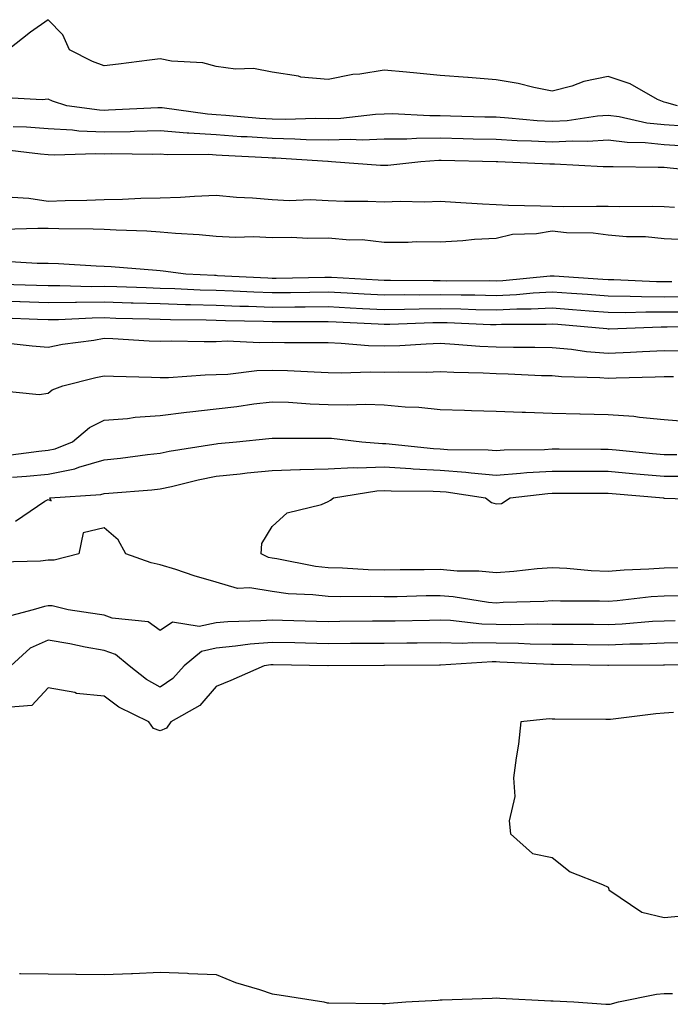
# Model space of a CAD drawing. Units: inches. Extents: x 976403 to 979043, y 7297898 to 7300538.
# Drawn here: x 977833 to 977949, y 7298752 to 7298927 of the extents above; entities that cross this region are included whole.
import ezdxf

# ---------------------------------------------------------------- set-up
doc = ezdxf.new("R2010")
doc.units = ezdxf.units.IN
doc.header["$MEASUREMENT"] = 0
doc.layers.add('Contour_97647297', color=7, linetype='Continuous', true_color=0x8039ea)

msp = doc.modelspace()

# ---------------------------------------------------------------- linework, layer by layer
at = {"layer": 'Contour_97647297'}
for points in [[(977950.44, 7298911.92, 3178), (977948.56, 7298912.43, 3178), (977948.05, 7298912.54, 3178), (977946.9, 7298913.07, 3178), (977941.97, 7298915.84, 3178), (977938.05, 7298917.12, 3178), (977933.74, 7298916.23, 3178), (977931.58, 7298915.45, 3178), (977928.05, 7298914.51, 3178), (977924.81, 7298915.16, 3178), (977922.01, 7298915.88, 3178), (977918.05, 7298916.58, 3178), (977913.09, 7298916.96, 3178), (977913.01, 7298916.96, 3178), (977908.05, 7298917.35, 3178), (977903.89, 7298917.76, 3178), (977902.07, 7298917.9, 3178), (977898.05, 7298918.27, 3178), (977893.7, 7298917.57, 3178), (977892.47, 7298917.5, 3178), (977888.05, 7298916.6, 3178), (977883.18, 7298917.05, 3178), (977882.79, 7298917.18, 3178), (977878.05, 7298917.9, 3178), (977874.72, 7298918.59, 3178), (977871.52, 7298918.45, 3178), (977868.05, 7298918.92, 3178), (977865.69, 7298919.56, 3178), (977860.07, 7298919.9, 3178), (977858.05, 7298920.29, 3178), (977856.19, 7298920.06, 3178), (977850.61, 7298919.36, 3178), (977848.05, 7298919.06, 3178), (977845.97, 7298919.84, 3178), (977841.91, 7298921.92, 3178), (977840.69, 7298924.56, 3178), (977838.05, 7298927.29, 3178), (977834.92, 7298925.05, 3178), (977830.92, 7298921.92, 3178)], [(977951.68, 7298908.29, 3179), (977948.05, 7298908.53, 3179), (977944.97, 7298908.84, 3179), (977940.03, 7298909.94, 3179), (977938.05, 7298910.19, 3179), (977936.19, 7298910.06, 3179), (977930.73, 7298909.24, 3179), (977928.05, 7298909.1, 3179), (977925.37, 7298909.24, 3179), (977920.25, 7298909.72, 3179), (977918.05, 7298909.86, 3179), (977916.04, 7298909.91, 3179), (977909.9, 7298910.07, 3179), (977908.05, 7298910.11, 3179), (977906.23, 7298910.1, 3179), (977899.51, 7298910.46, 3179), (977898.05, 7298910.44, 3179), (977896.51, 7298910.38, 3179), (977890.31, 7298909.66, 3179), (977888.05, 7298909.6, 3179), (977885.76, 7298909.63, 3179), (977880.49, 7298909.48, 3179), (977878.05, 7298909.53, 3179), (977875.8, 7298909.67, 3179), (977869.78, 7298910.19, 3179), (977868.05, 7298910.31, 3179), (977866.54, 7298910.41, 3179), (977858.44, 7298911.53, 3179), (977858.05, 7298911.56, 3179), (977857.68, 7298911.55, 3179), (977848.86, 7298911.11, 3179), (977848.05, 7298911.1, 3179), (977847.26, 7298911.13, 3179), (977841.42, 7298911.92, 3179), (977838.86, 7298912.73, 3179), (977838.05, 7298913.1, 3179), (977837, 7298912.97, 3179), (977829.5, 7298913.37, 3179)], [(977950.9, 7298904.77, 3180), (977948.05, 7298904.96, 3180), (977944.66, 7298905.31, 3180), (977941.47, 7298905.34, 3180), (977938.05, 7298905.77, 3180), (977934.44, 7298905.53, 3180), (977931.74, 7298905.61, 3180), (977928.05, 7298905.41, 3180), (977924.36, 7298905.61, 3180), (977921.8, 7298905.67, 3180), (977918.05, 7298905.89, 3180), (977913.98, 7298905.99, 3180), (977912.16, 7298906.03, 3180), (977908.05, 7298906.13, 3180), (977903.87, 7298906.1, 3180), (977902.1, 7298905.97, 3180), (977898.05, 7298905.94, 3180), (977894.17, 7298905.8, 3180), (977892.02, 7298905.89, 3180), (977888.05, 7298905.77, 3180), (977884.12, 7298905.85, 3180), (977882.11, 7298905.98, 3180), (977878.05, 7298906.06, 3180), (977873.62, 7298906.35, 3180), (977872.53, 7298906.4, 3180), (977868.05, 7298906.71, 3180), (977863.16, 7298907.03, 3180), (977862.91, 7298907.06, 3180), (977858.05, 7298907.42, 3180), (977853.45, 7298907.32, 3180), (977852.69, 7298907.28, 3180), (977848.05, 7298907.19, 3180), (977843.53, 7298907.4, 3180), (977842.42, 7298907.55, 3180), (977838.05, 7298907.79, 3180), (977834.22, 7298908.09, 3180), (977831.82, 7298908.15, 3180)], [(977956.2, 7298900.07, 3181), (977949.16, 7298900.81, 3181), (977948.05, 7298900.88, 3181), (977947.01, 7298900.88, 3181), (977938.97, 7298901, 3181), (977938.05, 7298901, 3181), (977937.15, 7298901.02, 3181), (977928.47, 7298901.5, 3181), (977928.05, 7298901.51, 3181), (977927.65, 7298901.52, 3181), (977918.39, 7298901.92, 3181), (977918.06, 7298901.93, 3181), (977908.26, 7298902.13, 3181), (977908.05, 7298902.14, 3181), (977907.83, 7298902.14, 3181), (977904.6, 7298901.92, 3181), (977898.72, 7298901.25, 3181), (977898.05, 7298901.23, 3181), (977897.39, 7298901.26, 3181), (977888.69, 7298901.92, 3181), (977888.08, 7298901.95, 3181), (977888.02, 7298901.95, 3181), (977878.71, 7298902.58, 3181), (977878.05, 7298902.59, 3181), (977877.33, 7298902.64, 3181), (977869.17, 7298903.04, 3181), (977868.05, 7298903.12, 3181), (977866.77, 7298903.2, 3181), (977859.31, 7298903.18, 3181), (977858.05, 7298903.28, 3181), (977856.72, 7298903.25, 3181), (977849.45, 7298903.32, 3181), (977848.05, 7298903.29, 3181), (977846.61, 7298903.36, 3181), (977839.23, 7298903.1, 3181), (977838.05, 7298903.16, 3181), (977836.7, 7298903.27, 3181), (977830.21, 7298904.08, 3181)], [(977949.91, 7298893.78, 3182), (977948.05, 7298893.9, 3182), (977946.06, 7298893.91, 3182), (977940.03, 7298893.9, 3182), (977938.05, 7298893.92, 3182), (977936.01, 7298893.96, 3182), (977930.02, 7298893.89, 3182), (977928.05, 7298893.93, 3182), (977925.97, 7298894, 3182), (977920.27, 7298894.14, 3182), (977918.05, 7298894.21, 3182), (977915.62, 7298894.35, 3182), (977910.79, 7298894.66, 3182), (977908.05, 7298894.81, 3182), (977905.28, 7298894.69, 3182), (977900.95, 7298894.82, 3182), (977898.05, 7298894.71, 3182), (977895.14, 7298894.83, 3182), (977890.97, 7298894.84, 3182), (977888.05, 7298894.97, 3182), (977884.86, 7298895.11, 3182), (977881.1, 7298894.97, 3182), (977878.05, 7298895.14, 3182), (977874.54, 7298895.43, 3182), (977871.7, 7298895.57, 3182), (977868.05, 7298895.89, 3182), (977864.23, 7298895.74, 3182), (977861.68, 7298895.55, 3182), (977858.05, 7298895.4, 3182), (977854.61, 7298895.36, 3182), (977851.32, 7298895.19, 3182), (977848.05, 7298895.15, 3182), (977844.96, 7298895.01, 3182), (977841.1, 7298894.97, 3182), (977838.05, 7298894.82, 3182), (977834.59, 7298895.38, 3182), (977831.66, 7298895.53, 3182)], [(977830.07, 7298889.9, 3182), (977836.2, 7298890.07, 3182), (977838.05, 7298890.05, 3182), (977839.98, 7298889.99, 3182), (977846.08, 7298889.95, 3182), (977848.05, 7298889.87, 3182), (977850.22, 7298889.75, 3182), (977855.71, 7298889.58, 3182), (977858.05, 7298889.44, 3182), (977860.78, 7298889.19, 3182), (977865.06, 7298888.93, 3182), (977868.05, 7298888.64, 3182), (977871.52, 7298888.45, 3182), (977874.74, 7298888.61, 3182), (977878.05, 7298888.39, 3182), (977881.53, 7298888.44, 3182), (977884.44, 7298888.31, 3182), (977888.05, 7298888.36, 3182), (977891.96, 7298888.01, 3182), (977894.15, 7298888.02, 3182), (977898.05, 7298887.6, 3182), (977902.37, 7298887.6, 3182), (977903.8, 7298887.67, 3182), (977908.05, 7298887.66, 3182), (977912.1, 7298887.87, 3182), (977914.21, 7298888.08, 3182), (977918.05, 7298888.29, 3182), (977920.98, 7298888.99, 3182), (977925.26, 7298889.13, 3182), (977928.05, 7298889.61, 3182), (977930.65, 7298889.32, 3182), (977935.38, 7298889.25, 3182), (977938.05, 7298888.9, 3182), (977941.36, 7298888.61, 3182), (977944.73, 7298888.6, 3182), (977948.05, 7298888.24, 3182), (977951.92, 7298888.05, 3182)], [(977830.29, 7298884.16, 3181), (977836.12, 7298883.85, 3181), (977838.05, 7298883.83, 3181), (977839.9, 7298883.77, 3181), (977846.64, 7298883.33, 3181), (977848.05, 7298883.28, 3181), (977849.34, 7298883.21, 3181), (977857.42, 7298882.55, 3181), (977858.05, 7298882.52, 3181), (977858.6, 7298882.47, 3181), (977862.66, 7298881.92, 3181), (977867.79, 7298881.66, 3181), (977868.05, 7298881.65, 3181), (977868.33, 7298881.64, 3181), (977877.31, 7298881.18, 3181), (977878.05, 7298881.15, 3181), (977878.81, 7298881.16, 3181), (977887.47, 7298881.34, 3181), (977888.05, 7298881.34, 3181), (977888.66, 7298881.31, 3181), (977896.97, 7298880.84, 3181), (977898.05, 7298880.79, 3181), (977899.17, 7298880.8, 3181), (977906.83, 7298880.7, 3181), (977908.05, 7298880.72, 3181), (977909.28, 7298880.69, 3181), (977916.83, 7298880.7, 3181), (977918.05, 7298880.68, 3181), (977919.23, 7298880.74, 3181), (977927.69, 7298881.56, 3181), (977928.05, 7298881.58, 3181), (977928.42, 7298881.55, 3181), (977937.1, 7298880.97, 3181), (977938.05, 7298880.9, 3181), (977939.08, 7298880.89, 3181), (977946.67, 7298880.54, 3181), (977948.05, 7298880.53, 3181), (977949.43, 7298880.54, 3181)], [(977829.92, 7298880.05, 3180), (977836.01, 7298879.88, 3180), (977838.05, 7298879.81, 3180), (977840.13, 7298879.84, 3180), (977845.8, 7298879.67, 3180), (977848.05, 7298879.69, 3180), (977850.34, 7298879.63, 3180), (977855.59, 7298879.46, 3180), (977858.05, 7298879.38, 3180), (977860.67, 7298879.3, 3180), (977865.2, 7298879.07, 3180), (977868.05, 7298878.99, 3180), (977871.1, 7298878.87, 3180), (977874.81, 7298878.68, 3180), (977878.05, 7298878.56, 3180), (977881.37, 7298878.6, 3180), (977884.8, 7298878.67, 3180), (977888.05, 7298878.71, 3180), (977891.45, 7298878.52, 3180), (977894.49, 7298878.36, 3180), (977898.05, 7298878.17, 3180), (977901.76, 7298878.21, 3180), (977904.31, 7298878.18, 3180), (977908.05, 7298878.22, 3180), (977911.82, 7298878.15, 3180), (977914.28, 7298878.15, 3180), (977918.05, 7298878.07, 3180), (977921.72, 7298878.25, 3180), (977924.67, 7298878.54, 3180), (977928.05, 7298878.72, 3180), (977931.52, 7298878.45, 3180), (977934.39, 7298878.26, 3180), (977938.05, 7298877.97, 3180), (977942.02, 7298877.95, 3180), (977943.99, 7298877.86, 3180), (977948.05, 7298877.84, 3180), (977952.12, 7298877.85, 3180)], [(977828.05, 7298877.12, 3179), (977833.02, 7298876.95, 3179), (977833.08, 7298876.95, 3179), (977838.05, 7298876.77, 3179), (977842.96, 7298876.83, 3179), (977843.13, 7298876.84, 3179), (977848.05, 7298876.89, 3179), (977852.88, 7298876.75, 3179), (977853.23, 7298876.74, 3179), (977858.05, 7298876.61, 3179), (977862.6, 7298876.47, 3179), (977863.51, 7298876.46, 3179), (977868.05, 7298876.32, 3179), (977872.29, 7298876.16, 3179), (977873.84, 7298876.13, 3179), (977878.05, 7298875.97, 3179), (977882.14, 7298876.01, 3179), (977883.96, 7298876.01, 3179), (977888.05, 7298876.06, 3179), (977891.99, 7298875.86, 3179), (977894.22, 7298875.75, 3179), (977898.05, 7298875.55, 3179), (977901.72, 7298875.59, 3179), (977904.29, 7298875.68, 3179), (977908.05, 7298875.72, 3179), (977911.78, 7298875.65, 3179), (977914.43, 7298875.54, 3179), (977918.05, 7298875.47, 3179), (977921.78, 7298875.65, 3179), (977924.31, 7298875.66, 3179), (977928.05, 7298875.86, 3179), (977931.7, 7298875.57, 3179), (977934.66, 7298875.31, 3179), (977938.05, 7298875.05, 3179), (977941.16, 7298875.03, 3179), (977944.82, 7298875.15, 3179), (977948.05, 7298875.14, 3179), (977951.28, 7298875.15, 3179)], [(977830.18, 7298874.05, 3178), (977836.17, 7298873.8, 3178), (977838.05, 7298873.74, 3178), (977839.89, 7298873.76, 3178), (977845.9, 7298874.07, 3178), (977848.05, 7298874.1, 3178), (977850.16, 7298874.03, 3178), (977856.08, 7298873.89, 3178), (977858.05, 7298873.83, 3178), (977859.91, 7298873.78, 3178), (977866.26, 7298873.71, 3178), (977868.05, 7298873.66, 3178), (977869.73, 7298873.6, 3178), (977876.53, 7298873.44, 3178), (977878.05, 7298873.38, 3178), (977879.52, 7298873.39, 3178), (977886.57, 7298873.4, 3178), (977888.05, 7298873.41, 3178), (977889.48, 7298873.35, 3178), (977896.98, 7298872.99, 3178), (977898.05, 7298872.94, 3178), (977899.08, 7298872.95, 3178), (977906.76, 7298873.21, 3178), (977908.05, 7298873.22, 3178), (977909.33, 7298873.2, 3178), (977917.08, 7298872.89, 3178), (977918.05, 7298872.87, 3178), (977919.05, 7298872.92, 3178), (977927.02, 7298872.95, 3178), (977928.05, 7298872.99, 3178), (977929.05, 7298872.92, 3178), (977937.84, 7298872.13, 3178), (977938.05, 7298872.12, 3178), (977938.25, 7298872.12, 3178), (977947.52, 7298872.45, 3178), (977948.58, 7298872.45, 3178), (977957.25, 7298872.72, 3178)], [(977830.39, 7298869.58, 3177), (977835.19, 7298869.06, 3177), (977838.05, 7298868.84, 3177), (977840.61, 7298869.36, 3177), (977846.21, 7298870.08, 3177), (977848.05, 7298870.42, 3177), (977849.62, 7298870.35, 3177), (977856.11, 7298869.98, 3177), (977858.05, 7298869.9, 3177), (977860.02, 7298869.95, 3177), (977865.94, 7298869.81, 3177), (977868.05, 7298869.86, 3177), (977870.03, 7298869.94, 3177), (977875.79, 7298869.66, 3177), (977878.05, 7298869.74, 3177), (977880.29, 7298869.68, 3177), (977885.81, 7298869.68, 3177), (977888.05, 7298869.63, 3177), (977890.42, 7298869.55, 3177), (977895.25, 7298869.12, 3177), (977898.05, 7298869.05, 3177), (977900.84, 7298869.13, 3177), (977905.56, 7298869.43, 3177), (977908.05, 7298869.51, 3177), (977910.6, 7298869.37, 3177), (977915.16, 7298869.03, 3177), (977918.05, 7298868.89, 3177), (977921.15, 7298868.82, 3177), (977924.97, 7298868.84, 3177), (977928.05, 7298868.78, 3177), (977931.51, 7298868.46, 3177), (977934.19, 7298868.06, 3177), (977938.05, 7298867.75, 3177), (977942.05, 7298867.92, 3177), (977944.17, 7298868.04, 3177), (977948.05, 7298868.21, 3177), (977951.78, 7298868.19, 3177)], [(977828.81, 7298861.16, 3176), (977836.48, 7298860.35, 3176), (977838.05, 7298860.63, 3176), (977838.77, 7298861.2, 3176), (977840.72, 7298861.92, 3176), (977846.56, 7298863.41, 3176), (977848.05, 7298863.69, 3176), (977849.75, 7298863.62, 3176), (977856.51, 7298863.46, 3176), (977858.05, 7298863.4, 3176), (977859.56, 7298863.43, 3176), (977866.1, 7298863.87, 3176), (977868.05, 7298863.92, 3176), (977870.14, 7298864.01, 3176), (977875.33, 7298864.64, 3176), (977878.05, 7298864.74, 3176), (977880.8, 7298864.67, 3176), (977885.57, 7298864.4, 3176), (977888.05, 7298864.32, 3176), (977890.38, 7298864.25, 3176), (977895.55, 7298864.42, 3176), (977898.05, 7298864.35, 3176), (977900.55, 7298864.42, 3176), (977905.58, 7298864.39, 3176), (977908.05, 7298864.47, 3176), (977910.48, 7298864.35, 3176), (977915.75, 7298864.22, 3176), (977918.05, 7298864.12, 3176), (977920.2, 7298864.07, 3176), (977926.19, 7298863.78, 3176), (977928.05, 7298863.74, 3176), (977929.71, 7298863.58, 3176), (977936.56, 7298863.41, 3176), (977938.05, 7298863.29, 3176), (977939.48, 7298863.35, 3176), (977946.43, 7298863.54, 3176), (977948.05, 7298863.61, 3176), (977949.73, 7298863.6, 3176)], [(977830.51, 7298849.46, 3175), (977836.38, 7298850.25, 3175), (977838.05, 7298850.42, 3175), (977839.3, 7298850.67, 3175), (977842.39, 7298851.92, 3175), (977845.47, 7298854.5, 3175), (977848.05, 7298855.77, 3175), (977852.23, 7298856.1, 3175), (977853.63, 7298856.34, 3175), (977858.05, 7298856.64, 3175), (977862.76, 7298857.21, 3175), (977863.39, 7298857.26, 3175), (977868.05, 7298857.79, 3175), (977871.74, 7298858.23, 3175), (977874.81, 7298858.68, 3175), (977878.05, 7298859.09, 3175), (977880.99, 7298858.98, 3175), (977884.85, 7298858.72, 3175), (977888.05, 7298858.61, 3175), (977891.47, 7298858.5, 3175), (977894.77, 7298858.64, 3175), (977898.05, 7298858.51, 3175), (977901.82, 7298858.15, 3175), (977904.25, 7298858.12, 3175), (977908.05, 7298857.69, 3175), (977912.42, 7298857.55, 3175), (977913.64, 7298857.51, 3175), (977918.05, 7298857.38, 3175), (977922.73, 7298857.24, 3175), (977923.32, 7298857.19, 3175), (977928.05, 7298857.07, 3175), (977933.02, 7298856.95, 3175), (977933.08, 7298856.95, 3175), (977938.05, 7298856.83, 3175), (977942.65, 7298856.52, 3175), (977943.66, 7298856.31, 3175), (977948.05, 7298855.93, 3175), (977951.75, 7298855.62, 3175)], [(977831.73, 7298845.6, 3174), (977834.2, 7298845.77, 3174), (977838.05, 7298846.16, 3174), (977842.84, 7298847.13, 3174), (977843.54, 7298847.41, 3174), (977848.05, 7298848.69, 3174), (977850.98, 7298848.99, 3174), (977855.8, 7298849.67, 3174), (977858.05, 7298849.92, 3174), (977859.7, 7298850.27, 3174), (977867.63, 7298851.5, 3174), (977868.05, 7298851.59, 3174), (977868.35, 7298851.62, 3174), (977871.71, 7298851.92, 3174), (977877.47, 7298852.5, 3174), (977878.05, 7298852.56, 3174), (977878.67, 7298852.55, 3174), (977887.39, 7298852.58, 3174), (977888.05, 7298852.56, 3174), (977888.67, 7298852.55, 3174), (977894.06, 7298851.92, 3174), (977897.75, 7298851.62, 3174), (977898.05, 7298851.63, 3174), (977898.36, 7298851.61, 3174), (977906.87, 7298850.74, 3174), (977908.05, 7298850.68, 3174), (977909.4, 7298850.57, 3174), (977916.63, 7298850.5, 3174), (977918.05, 7298850.38, 3174), (977919.5, 7298850.47, 3174), (977926.7, 7298850.57, 3174), (977928.05, 7298850.65, 3174), (977929.32, 7298850.65, 3174), (977936.75, 7298850.62, 3174), (977938.05, 7298850.62, 3174), (977939.49, 7298850.48, 3174), (977945.99, 7298849.86, 3174), (977948.05, 7298849.68, 3174), (977950.31, 7298849.66, 3174)], [(977832.21, 7298837.76, 3173), (977837.45, 7298841.32, 3173), (977838.05, 7298841.61, 3173), (977838.58, 7298841.39, 3173), (977838.38, 7298841.92, 3173), (977847.45, 7298842.52, 3173), (977848.05, 7298842.69, 3173), (977848.91, 7298842.78, 3173), (977856.6, 7298843.37, 3173), (977858.05, 7298843.52, 3173), (977860.09, 7298843.96, 3173), (977864.83, 7298845.14, 3173), (977868.05, 7298845.77, 3173), (977872.36, 7298846.23, 3173), (977873.6, 7298846.37, 3173), (977878.05, 7298846.83, 3173), (977882.99, 7298846.98, 3173), (977883.11, 7298846.98, 3173), (977888.05, 7298847.12, 3173), (977892.65, 7298847.32, 3173), (977893.39, 7298847.26, 3173), (977898.05, 7298847.43, 3173), (977902.81, 7298847.16, 3173), (977903.25, 7298847.12, 3173), (977908.05, 7298846.88, 3173), (977912.66, 7298846.53, 3173), (977913.59, 7298846.38, 3173), (977918.05, 7298845.99, 3173), (977922.42, 7298846.3, 3173), (977923.55, 7298846.42, 3173), (977928.05, 7298846.71, 3173), (977932.83, 7298846.7, 3173), (977933.27, 7298846.7, 3173), (977938.05, 7298846.69, 3173), (977942.42, 7298846.29, 3173), (977943.79, 7298846.18, 3173), (977948.05, 7298845.8, 3173), (977951.9, 7298845.77, 3173)], [(977955.58, 7298829.45, 3172), (977948.05, 7298829.39, 3172), (977945.33, 7298829.2, 3172), (977940.95, 7298829.02, 3172), (977938.05, 7298828.79, 3172), (977935.04, 7298828.91, 3172), (977930.66, 7298829.31, 3172), (977928.05, 7298829.44, 3172), (977925.36, 7298829.23, 3172), (977921.21, 7298828.76, 3172), (977918.05, 7298828.54, 3172), (977914.95, 7298828.82, 3172), (977911.11, 7298828.86, 3172), (977908.05, 7298829.11, 3172), (977905.2, 7298829.07, 3172), (977900.92, 7298829.05, 3172), (977898.05, 7298829.01, 3172), (977895.21, 7298829.08, 3172), (977890.6, 7298829.37, 3172), (977888.05, 7298829.44, 3172), (977885.82, 7298829.69, 3172), (977878.91, 7298831.06, 3172), (977878.05, 7298831.18, 3172), (977877.42, 7298831.29, 3172), (977876.08, 7298831.92, 3172), (977876.2, 7298833.77, 3172), (977878.05, 7298836.81, 3172), (977880.75, 7298839.22, 3172), (977886.89, 7298840.76, 3172), (977888.05, 7298841.28, 3172), (977888.49, 7298841.48, 3172), (977889.02, 7298841.92, 3172), (977896.78, 7298843.19, 3172), (977898.05, 7298843.23, 3172), (977899.29, 7298843.16, 3172), (977906.83, 7298843.14, 3172), (977908.05, 7298843.08, 3172), (977909.13, 7298843, 3172), (977916.16, 7298841.92, 3172), (977917.23, 7298841.1, 3172), (977918.05, 7298840.88, 3172), (977919.03, 7298840.94, 3172), (977920.59, 7298841.92, 3172), (977927.27, 7298842.7, 3172), (977928.05, 7298842.75, 3172), (977938.05, 7298842.75, 3172), (977938.81, 7298842.68, 3172), (977947.92, 7298841.92, 3172), (977948.01, 7298841.88, 3172), (977948.05, 7298841.87, 3172), (977948.11, 7298841.86, 3172), (977957.69, 7298841.56, 3172)], [(977950.54, 7298824.41, 3173), (977948.05, 7298824.39, 3173), (977945.75, 7298824.22, 3173), (977939.67, 7298823.54, 3173), (977938.05, 7298823.41, 3173), (977936.49, 7298823.48, 3173), (977929.58, 7298823.45, 3173), (977928.05, 7298823.52, 3173), (977926.56, 7298823.41, 3173), (977919.34, 7298823.21, 3173), (977918.05, 7298823.12, 3173), (977916.72, 7298823.25, 3173), (977910.39, 7298824.26, 3173), (977908.05, 7298824.45, 3173), (977905.56, 7298824.41, 3173), (977900.4, 7298824.27, 3173), (977898.05, 7298824.24, 3173), (977895.67, 7298824.3, 3173), (977890.36, 7298824.23, 3173), (977888.05, 7298824.29, 3173), (977885.36, 7298824.61, 3173), (977880.93, 7298824.8, 3173), (977878.05, 7298825.18, 3173), (977874.11, 7298825.86, 3173), (977871.89, 7298825.76, 3173), (977868.05, 7298826.87, 3173), (977864.12, 7298827.99, 3173), (977860.87, 7298829.1, 3173), (977858.05, 7298829.98, 3173), (977856.46, 7298830.33, 3173), (977851.95, 7298831.92, 3173), (977850.57, 7298834.44, 3173), (977848.05, 7298836.59, 3173), (977844.3, 7298835.67, 3173), (977843.55, 7298831.92, 3173), (977839.17, 7298830.8, 3173), (977838.05, 7298830.8, 3173), (977836.73, 7298830.6, 3173), (977829.51, 7298830.46, 3173)], [(977950.02, 7298819.95, 3174), (977948.05, 7298819.92, 3174), (977945.96, 7298819.83, 3174), (977940.59, 7298819.38, 3174), (977938.05, 7298819.28, 3174), (977935.43, 7298819.3, 3174), (977930.68, 7298819.29, 3174), (977928.05, 7298819.31, 3174), (977925.49, 7298819.36, 3174), (977920.7, 7298819.27, 3174), (977918.05, 7298819.31, 3174), (977915.5, 7298819.37, 3174), (977909.94, 7298820.03, 3174), (977908.05, 7298820.07, 3174), (977906.18, 7298820.05, 3174), (977900.05, 7298819.92, 3174), (977898.05, 7298819.9, 3174), (977896.01, 7298819.88, 3174), (977890.15, 7298819.82, 3174), (977888.05, 7298819.81, 3174), (977885.99, 7298819.86, 3174), (977879.92, 7298820.05, 3174), (977878.05, 7298820.09, 3174), (977876.07, 7298819.94, 3174), (977870.18, 7298819.79, 3174), (977868.05, 7298819.61, 3174), (977865.06, 7298818.93, 3174), (977860.26, 7298819.71, 3174), (977858.05, 7298818.23, 3174), (977855.92, 7298819.79, 3174), (977849.52, 7298820.45, 3174), (977848.05, 7298820.95, 3174), (977847.23, 7298821.1, 3174), (977841.67, 7298821.92, 3174), (977838.76, 7298822.63, 3174), (977838.05, 7298822.63, 3174), (977837.42, 7298822.55, 3174), (977835.41, 7298821.92, 3174), (977829.58, 7298820.39, 3174)], [(977952.15, 7298816.02, 3175), (977948.05, 7298815.97, 3175), (977944.17, 7298815.8, 3175), (977941.92, 7298815.79, 3175), (977938.05, 7298815.62, 3175), (977934.31, 7298815.66, 3175), (977931.84, 7298815.71, 3175), (977928.05, 7298815.75, 3175), (977924.16, 7298815.81, 3175), (977922.03, 7298815.9, 3175), (977918.05, 7298815.97, 3175), (977913.91, 7298816.06, 3175), (977912.07, 7298815.94, 3175), (977908.05, 7298816.05, 3175), (977903.97, 7298816, 3175), (977902.12, 7298815.99, 3175), (977898.05, 7298815.94, 3175), (977894.06, 7298815.91, 3175), (977892.03, 7298815.9, 3175), (977888.05, 7298815.88, 3175), (977884, 7298815.97, 3175), (977882.14, 7298816.01, 3175), (977878.05, 7298816.11, 3175), (977874.17, 7298815.8, 3175), (977871.55, 7298815.42, 3175), (977868.05, 7298815.09, 3175), (977865.46, 7298814.51, 3175), (977862.37, 7298811.92, 3175), (977860.33, 7298809.64, 3175), (977858.05, 7298808.13, 3175), (977855.62, 7298809.49, 3175), (977852.53, 7298811.92, 3175), (977850.09, 7298813.96, 3175), (977848.05, 7298814.66, 3175), (977844.7, 7298815.27, 3175), (977841.97, 7298815.84, 3175), (977838.05, 7298816.52, 3175), (977834.87, 7298815.1, 3175), (977831.43, 7298811.92, 3175)], [(977957.79, 7298812.18, 3176), (977948.15, 7298812.02, 3176), (977947.95, 7298812.02, 3176), (977938.1, 7298811.97, 3176), (977938, 7298811.97, 3176), (977928.29, 7298812.16, 3176), (977928.05, 7298812.17, 3176), (977927.8, 7298812.17, 3176), (977918.74, 7298812.61, 3176), (977918.05, 7298812.62, 3176), (977917.33, 7298812.64, 3176), (977908.15, 7298812.02, 3176), (977908.05, 7298812.03, 3176), (977907.94, 7298812.03, 3176), (977898.12, 7298811.99, 3176), (977897.98, 7298811.99, 3176), (977888.08, 7298811.95, 3176), (977888.02, 7298811.95, 3176), (977878.25, 7298812.12, 3176), (977878.05, 7298812.12, 3176), (977877.86, 7298812.11, 3176), (977876.62, 7298811.92, 3176), (977870.66, 7298809.31, 3176), (977868.05, 7298808.25, 3176), (977865.13, 7298804.84, 3176), (977860, 7298801.92, 3176), (977859.18, 7298800.79, 3176), (977858.05, 7298800.31, 3176), (977856.9, 7298800.77, 3176), (977856.02, 7298801.92, 3176), (977850.69, 7298804.56, 3176), (977848.05, 7298806.54, 3176), (977843.14, 7298807.01, 3176), (977842.83, 7298807.14, 3176), (977838.05, 7298807.98, 3176), (977835.15, 7298804.82, 3176), (977830.65, 7298804.52, 3176)], [(977949.74, 7298803.61, 3177), (977948.05, 7298803.47, 3177), (977946.59, 7298803.38, 3177), (977938.49, 7298802.36, 3177), (977938.05, 7298802.33, 3177), (977937.63, 7298802.34, 3177), (977928.55, 7298802.42, 3177), (977928.05, 7298802.43, 3177), (977927.52, 7298802.45, 3177), (977922.49, 7298801.92, 3177), (977922.05, 7298797.92, 3177), (977921.63, 7298795.5, 3177), (977921.18, 7298791.92, 3177), (977921.38, 7298788.59, 3177), (977920.37, 7298784.24, 3177), (977920.64, 7298781.92, 3177), (977924.54, 7298778.41, 3177), (977928.05, 7298777.73, 3177), (977931.3, 7298775.17, 3177), (977937.08, 7298772.89, 3177), (977938.05, 7298772.4, 3177), (977938.2, 7298772.07, 3177), (977938.17, 7298771.92, 3177), (977944.08, 7298767.95, 3177), (977948.05, 7298767.01, 3177), (977952.55, 7298767.42, 3177)], [(977832.98, 7298756.99, 3176), (977833.11, 7298756.98, 3176), (977838.05, 7298756.96, 3176), (977843.01, 7298756.88, 3176), (977843.1, 7298756.87, 3176), (977848.05, 7298756.8, 3176), (977852.96, 7298757.01, 3176), (977853.15, 7298757.02, 3176), (977858.05, 7298757.23, 3176), (977862.93, 7298757.04, 3176), (977863.16, 7298757.03, 3176), (977868.05, 7298756.84, 3176), (977871.55, 7298755.42, 3176), (977875.82, 7298754.15, 3176), (977878.05, 7298753.38, 3176), (977879.34, 7298753.21, 3176), (977887.3, 7298751.92, 3176), (977887.92, 7298751.79, 3176), (977888.05, 7298751.78, 3176), (977888.2, 7298751.77, 3176), (977897.79, 7298751.66, 3176), (977898.05, 7298751.65, 3176), (977898.31, 7298751.66, 3176), (977901.95, 7298751.92, 3176), (977907.71, 7298752.26, 3176), (977908.05, 7298752.27, 3176), (977908.41, 7298752.28, 3176), (977917.36, 7298752.61, 3176), (977918.05, 7298752.63, 3176), (977918.73, 7298752.6, 3176), (977927.84, 7298752.13, 3176), (977928.05, 7298752.13, 3176), (977928.26, 7298752.13, 3176), (977931.91, 7298751.92, 3176), (977937.65, 7298751.52, 3176), (977938.05, 7298751.5, 3176), (977938.42, 7298751.55, 3176), (977939.92, 7298751.92, 3176), (977946.68, 7298753.29, 3176), (977948.05, 7298753.45, 3176), (977949.56, 7298753.43, 3176)]]:
    msp.add_polyline3d(points, dxfattribs=at)

doc.saveas('drawing.dxf')
